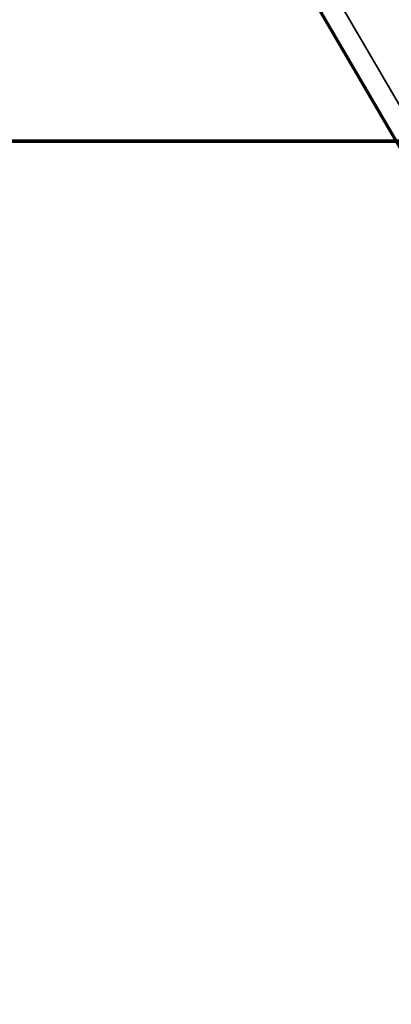
# Model space of a CAD drawing. Units: millimetres. Extents: x -1072 to 1050, y -892 to 901.
# Drawn here: x -716 to -684, y -72 to 10 of the extents above; entities that cross this region are included whole.
import ezdxf

# ---------------------------------------------------------------- set-up
doc = ezdxf.new("R2010")
doc.units = ezdxf.units.MM
doc.layers.add('Top$2', color=7, linetype='Continuous', true_color=0xffffff)
doc.layers.add('Top$3', color=7, linetype='Continuous', true_color=0xffffff)

msp = doc.modelspace()

# ---------------------------------------------------------------- linework, layer by layer
at = {"layer": 'Top$2', "color": 175, "linetype": 'Continuous', "lineweight": 70}
msp.add_line((-1039.941, 611.065, 470.049), (-598.292, -147.289, 856.618), dxfattribs=at)
at = {"layer": 'Top$2', "color": 175, "linetype": 'Continuous', "lineweight": 35}
msp.add_line((-1036.027, 607.847, 469.359), (-593.591, -151.859, 856.618), dxfattribs=at)
at = {"layer": 'Top$3', "color": 173, "linetype": 'Continuous', "lineweight": 70}
for p, q in [((1050, 0, -116.787), (-1050, 0, -116.787)), ((1050, 0, -216.787), (-1050, 0, -216.787))]:
    msp.add_line(p, q, dxfattribs=at)
at = {"layer": 'Top$3', "color": 175, "linetype": 'Continuous', "lineweight": 70}
for p, q in [((-940, 0, 493.52), (940, 0, 493.52)), ((897, 0, -6.48), (-883, 0, -6.48)), ((897, 0, -31.48), (-883, 0, -31.48)), ((-818.886, 0, 553.254), (858.895, 0, 553.254)), ((-662.484, 0, 107.342), (-736.554, 0, 107.342)), ((-736.554, 0, 162.842), (-662.484, 0, 162.842)), ((-726, 0, 45.092), (-689, 0, 45.092)), ((-715.124, 0, 381.448), (-715.06, 0, 379.966)), ((-715.06, 0, 379.966), (-715.06, 0, 379.966)), ((-714.439, 0, 381.479), (-714.377, 0, 380.046)), ((-714.377, 0, 380.046), (-714.377, 0, 380.046)), ((-713.724, 0, 381.512), (-713.664, 0, 380.129)), ((-713.039, 0, 381.544), (-712.982, 0, 380.209)), ((-711.579, 0, 381.664), (-713.002, 0, 380.668)), ((-712.901, 0, 415.085), (-712.75, 0, 415.102)), ((-712.662, 0, 380.069), (-712.597, 0, 378.571)), ((-712.597, 0, 378.571), (-712.597, 0, 378.571)), ((-712.57, 0, 415.105), (-711.193, 0, 383.135)), ((-712.219, 0, 415.165), (-712.068, 0, 415.182)), ((-712.191, 0, 383.081), (-712.127, 0, 381.594)), ((-712.127, 0, 381.594), (-712.127, 0, 381.594)), ((-711.98, 0, 380.149), (-711.915, 0, 378.651)), ((-711.915, 0, 378.651), (-711.915, 0, 378.651)), ((-711.888, 0, 415.185), (-710.51, 0, 383.215)), ((-711.507, 0, 383.115), (-711.445, 0, 381.674)), ((-711.506, 0, 415.248), (-711.355, 0, 415.266)), ((-711.445, 0, 381.674), (-711.445, 0, 381.674)), ((-711.267, 0, 380.233), (-711.202, 0, 378.734)), ((-711.175, 0, 415.269), (-709.797, 0, 383.299)), ((-710.824, 0, 415.328), (-710.673, 0, 415.346)), ((-710.794, 0, 383.197), (-710.732, 0, 381.757)), ((-710.584, 0, 380.313), (-710.52, 0, 378.814)), ((-710.493, 0, 415.349), (-709.115, 0, 383.379)), ((-710.111, 0, 383.279), (-710.049, 0, 381.837)), ((-709.134, 0, 383.376), (-710.087, 0, 382.709)), ((-705.301, 0, 386.06), (-709.489, 0, 392.041)), ((-705.301, 0, 386.06), (-709.115, 0, 383.389)), ((-696.994, 0, 107.342), (-698.325, 0, 105.036)), ((-698.325, 0, 105.036), (-696.882, 0, 102.536)), ((-696.882, 0, 167.648), (-698.325, 0, 165.148)), ((-698.325, 0, 165.148), (-696.994, 0, 162.842)), ((-696.882, 0, 102.536), (-693.995, 0, 102.536)), ((-693.995, 0, 167.648), (-696.882, 0, 167.648)), ((-693.995, 0, 102.536), (-692.552, 0, 105.036)), ((-692.552, 0, 165.148), (-693.995, 0, 167.648)), ((-692.552, 0, 105.036), (-693.883, 0, 107.342)), ((-693.883, 0, 162.842), (-692.552, 0, 165.148)), ((-688, 0, 45.092), (-689, 0, 45.092)), ((-688, 0, 100.901), (-688, 0, 45.092)), ((-687.976, 0, -58.48), (-687.976, 0, -31.478)), ((-687.976, 0, -6.479), (-687.976, 0, 88.52)), ((-687.976, 0, -58.48), (-632.976, 0, -58.48)), ((-687.976, 0, 88.52), (-577.976, 0, 88.52))]:
    msp.add_line(p, q, dxfattribs=at)
at = {"layer": 'Top$3', "color": 175, "linetype": 'Continuous', "lineweight": 35}
for p, q in [((-818.886, 0, 543.254), (858.876, 0, 543.254)), ((-689, 0, 45.092), (-689, 0, 103.723))]:
    msp.add_line(p, q, dxfattribs=at)
at = {"layer": 'Top$3', "color": 175, "linetype": 'Continuous', "lineweight": 70, "extrusion": (0, 1, 0)}
for centre, radius, start, end in [((768, 135.092), 87, 198.60187, 76.70812), ((768, 135.092), 70, 270, 156.63937), ((768, 135.092), 70, 203.355, 270), ((768, 135.092), 71.5, 202.8375, 260.7075), ((768, 135.092), 87, 103.29188, 161.40375), ((768, 135.092), 71.5, 106.245, 157.16813), ((695.439, 105.036), 5, 152.53875, 27.46125), ((695.439, 165.148), 5, 332.53312, 90), ((695.439, 165.148), 5, 90, 207.46688)]:
    msp.add_arc(centre, radius, start, end, dxfattribs=at)
at = {"layer": 'Top$3', "color": 175, "linetype": 'Continuous', "lineweight": 35, "extrusion": (0, 1, 0)}
for radius, start, end in [(85, 199.0575, 76.3875), (73.5, 202.185, 263.3625), (70.5, 203.18063, 259.11563), (85, 103.6125, 160.94812), (73.5, 105.795, 157.82063), (70.5, 106.9875, 156.825), (85, 199.0537, 201.6567)]:
    msp.add_arc((768, 135.092), radius, start, end, dxfattribs=at)
at = {"layer": 'Top$3', "color": 175, "linetype": 'Continuous', "lineweight": 35, "extrusion": (0, -1, 0)}
for centre, start, end in [((-695.439, 105.036), 149.175, 30.825), ((-695.439, 165.148), 90, 210.83062), ((-695.439, 165.148), 329.16938, 90)]:
    msp.add_arc(centre, 4.5, start, end, dxfattribs=at)
at = {"layer": 'Top$3', "color": 175, "linetype": 'Continuous', "lineweight": 70, "extrusion": (0, 1, 0)}
for centre, major_axis, ratio, start_param, end_param in [((-733.025, 0, 414.152), (2.241, 0, -19.119), 0.999416, 3.215227, 6.283185), ((-721.183, 0, 382.705), (9.991, 0, 0.431), 0.002515, 0.000031, 2.858129), ((-728.991, 0, 414.625), (-2.241, 0, 19.119), 0.999416, 0.073634, 1.920105), ((-721.119, 0, 381.206), (5.995, 0, 0.236), 0.008088, 0.002642, 2.328893), ((-721.119, 0, 381.206), (8.992, 0, 0.388), 0.002515, 0, 1.604893), ((-721.054, 0, 379.707), (-8.392, 0, -0.362), 0.002515, 2.378804, 4.746485), ((-720.99, 0, 378.209), (8.392, 0, 0.362), 0.002515, 0, 1.604893), ((-721.054, 0, 379.707), (5.994, 0, 0.258), 0.002515, 0, 1.604893), ((-720.372, 0, 379.787), (5.994, 0, 0.258), 0.002515, 0, 0.482559), ((-720.372, 0, 379.787), (-8.392, 0, -0.362), 0.002515, 2.366336, 4.014396), ((-720.372, 0, 379.787), (-8.392, 0, -0.362), 0.002515, 2.269045, 2.342382), ((-719.659, 0, 379.871), (-8.392, 0, -0.362), 0.002515, 2.251177, 2.272285), ((-719.659, 0, 379.871), (5.994, 0, 0.258), 0.002515, 0.00003, 0.493554), ((-719.659, 0, 379.871), (-8.392, 0, -0.362), 0.002515, 2.351315, 4.032068), ((-718.976, 0, 379.951), (-8.392, 0, -0.362), 0.002515, 2.366434, 4.034522), ((-718.976, 0, 379.951), (5.994, 0, 0.258), 0.002515, 0.00003, 0.482657), ((-722.561, 0, 414.675), (-9.991, 0, -0.431), 0.002515, 2.951614, 3.399764), ((-720.307, 0, 378.289), (8.392, 0, 0.362), 0.002515, 0, 0.40667), ((-721.879, 0, 414.755), (-9.991, 0, -0.431), 0.002515, 2.951614, 3.399764), ((-720.436, 0, 381.286), (8.992, 0, 0.388), 0.002515, 0, 0.392729), ((-719.594, 0, 378.372), (8.392, 0, 0.362), 0.002515, 0.00003, 0.415898), ((-719.723, 0, 381.37), (8.992, 0, 0.388), 0.002515, 0.00003, 0.418451), ((-721.166, 0, 414.838), (-9.991, 0, -0.431), 0.002515, 2.951614, 3.399764), ((-718.912, 0, 378.452), (8.392, 0, 0.362), 0.002515, 0.00003, 0.406768), ((-720.501, 0, 382.785), (9.991, 0, 0.431), 0.002515, 5.910944, 6.283217), ((-720.483, 0, 414.918), (-9.991, 0, -0.431), 0.002515, 2.951614, 3.399764), ((-719.041, 0, 381.45), (8.992, 0, 0.388), 0.002515, 0.00003, 0.392827), ((-719.788, 0, 382.868), (9.991, 0, 0.431), 0.002515, 5.902559, 6.283217), ((-719.106, 0, 382.948), (9.991, 0, 0.431), 0.002515, 5.910944, 6.283217)]:
    msp.add_ellipse(centre, major_axis=major_axis, ratio=ratio, start_param=start_param, end_param=end_param, dxfattribs=at)
at = {"layer": 'Top$3', "color": 175, "linetype": 'Continuous', "lineweight": 70}
for points, knots in [([(-502.195, 0, 432.117), (-507.784, 0, 430.726), (-522.563, 0, 426.751), (-544.968, 0, 419.408), (-567.847, 0, 410.913), (-586.823, 0, 403.301), (-603.416, 0, 396.309), (-619.363, 0, 389.329), (-637.901, 0, 380.945), (-658.174, 0, 371.468), (-679.032, 0, 361.446), (-698.024, 0, 352.148), (-717.816, 0, 342.348), (-739.23, 0, 331.682), (-758.732, 0, 322.027), (-774.187, 0, 314.533), (-786.627, 0, 308.662), (-798.234, 0, 303.441), (-808.795, 0, 299.097), (-817.508, 0, 296), (-825.356, 0, 294.09), (-830.854, 0, 293.859), (-834.354, 0, 294.593), (-836.365, 0, 295.347), (-838.704, 0, 296.863), (-839.709, 0, 297.859), (-840.191, 0, 298.423), (-840.28, 0, 298.532)], [0, 0, 0, 0, 0.040567, 0.107891, 0.166126, 0.212931, 0.252546, 0.293779, 0.336605, 0.397496, 0.454033, 0.503137, 0.551596, 0.617475, 0.683134, 0.721117, 0.758245, 0.801801, 0.838709, 0.877121, 0.913456, 0.94837, 0.964643, 0.977219, 0.985856, 0.997235, 1, 1, 1, 1]), ([(-827.525, 0, 312.661), (-827.521, 0, 312.682), (-827.415, 0, 312.975), (-826.061, 0, 313.283), (-822.185, 0, 314.457), (-817.635, 0, 316.057), (-811.624, 0, 318.435), (-804.516, 0, 321.473), (-797.578, 0, 324.573), (-789.967, 0, 328.089), (-780.301, 0, 332.68), (-764.73, 0, 340.246), (-744.63, 0, 350.223), (-722.43, 0, 361.273), (-702.911, 0, 370.915), (-684.173, 0, 380.063), (-663.743, 0, 389.852), (-641.532, 0, 400.2), (-621.316, 0, 409.258), (-603.744, 0, 416.818), (-587.527, 0, 423.53), (-568.648, 0, 430.946), (-546.182, 0, 439.076), (-525.08, 0, 445.787), (-511.474, 0, 449.4), (-506.624, 0, 450.604)], [0, 0, 0, 0, 0.002844, 0.041664, 0.063659, 0.084733, 0.121482, 0.150847, 0.173258, 0.199007, 0.23136, 0.270781, 0.349186, 0.415469, 0.467541, 0.517793, 0.576261, 0.64052, 0.703292, 0.743167, 0.784215, 0.834876, 0.894963, 0.962736, 1, 1, 1, 1]), ([(-694.052, 0, 270.795), (-695.451, 0, 271.433), (-701.763, 0, 274.346), (-712.899, 0, 279.717), (-727.877, 0, 287.31), (-739.577, 0, 293.463), (-746.489, 0, 297.168), (-748.164, 0, 298.07)], [0, 0, 0, 0, 0.077209, 0.348183, 0.612307, 0.905933, 1, 1, 1, 1]), ([(-748.048, 0, 272.813), (-745.976, 0, 271.368), (-728.04, 0, 258.878), (-704.559, 0, 242.797), (-682.78, 0, 228.367), (-677.443, 0, 224.871)], [0, 0, 0, 0, 0.090088, 0.777978, 1, 1, 1, 1]), ([(-748.003, 0, 254.575), (-747.17, 0, 254.162), (-741.675, 0, 251.452), (-732.834, 0, 247.244), (-721.672, 0, 242.201), (-712.179, 0, 238.108), (-703.182, 0, 234.416), (-694.253, 0, 230.944), (-684.935, 0, 227.55), (-675.04, 0, 224.243), (-664.396, 0, 221.097), (-653.783, 0, 218.553), (-643.91, 0, 216.91), (-635.633, 0, 216.385), (-628.928, 0, 216.959), (-623.853, 0, 218.897), (-621.884, 0, 220.985), (-620.972, 0, 223.77), (-620.774, 0, 226.618), (-621.068, 0, 229.153), (-621.339, 0, 230.53)], [0, 0, 0, 0, 0.014616, 0.096442, 0.154929, 0.211057, 0.264653, 0.315834, 0.372563, 0.436144, 0.506854, 0.582905, 0.654629, 0.727461, 0.791095, 0.852895, 0.918695, 0.948534, 0.975621, 1, 1, 1, 1]), ([(-639.433, 0, 204.729), (-641.665, 0, 204.831), (-648.466, 0, 205.444), (-660.223, 0, 207.624), (-674.705, 0, 211.521), (-689.748, 0, 216.452), (-705.615, 0, 222.388), (-722.673, 0, 229.466), (-737.003, 0, 235.943), (-745.427, 0, 239.962), (-747.996, 0, 241.207)], [0, 0, 0, 0, 0.070741, 0.212186, 0.348535, 0.480863, 0.624768, 0.780046, 0.932908, 1, 1, 1, 1]), ([(-686.082, 0, 245.426), (-686.457, 0, 245.583), (-690.389, 0, 247.243), (-697.998, 0, 250.582), (-708.751, 0, 255.564), (-719.097, 0, 260.548), (-731.804, 0, 266.853), (-741.417, 0, 271.77), (-747.994, 0, 275.185)], [0, 0, 0, 0, 0.019954, 0.209189, 0.397692, 0.564734, 0.709289, 1, 1, 1, 1]), ([(-747.933, 0, 288.686), (-744.382, 0, 286.828), (-736.157, 0, 282.554), (-724.305, 0, 276.52), (-712.071, 0, 270.462), (-700.451, 0, 264.903), (-691.334, 0, 260.758), (-686.284, 0, 258.558), (-685.13, 0, 258.061)], [0, 0, 0, 0, 0.153515, 0.359245, 0.538486, 0.735348, 0.939046, 1, 1, 1, 1]), ([(-673.635, 0, 385.054), (-675.828, 0, 387.679), (-681.975, 0, 394.88), (-692.95, 0, 407.545), (-707.435, 0, 424.045), (-724.492, 0, 443.476), (-736.645, 0, 457.473), (-743.139, 0, 464.982)], [0, 0, 0, 0, 0.097956, 0.268587, 0.475473, 0.719087, 1, 1, 1, 1]), ([(-682.522, 0, 260.846), (-684.839, 0, 262.609), (-692.737, 0, 268.943), (-704.771, 0, 280.445), (-718.255, 0, 297.098), (-727.787, 0, 312.38), (-733.755, 0, 325.001), (-736.077, 0, 330.828), (-736.797, 0, 332.752)], [0, 0, 0, 0, 0.121008, 0.411707, 0.625896, 0.840901, 0.948821, 1, 1, 1, 1]), ([(-730.034, 0, 395.121), (-729.995, 0, 395.126), (-729.955, 0, 395.13), (-729.889, 0, 395.138), (-729.862, 0, 395.142), (-729.809, 0, 395.149), (-729.728, 0, 395.159), (-729.535, 0, 395.185), (-729.362, 0, 395.212), (-729.005, 0, 395.269), (-728.754, 0, 395.314), (-728.227, 0, 395.422), (-727.95, 0, 395.485), (-727.625, 0, 395.567), (-727.588, 0, 395.577), (-727.515, 0, 395.596), (-727.406, 0, 395.625), (-727.147, 0, 395.695), (-726.923, 0, 395.761), (-726.468, 0, 395.9), (-726.159, 0, 396.003), (-725.688, 0, 396.174), (-725.53, 0, 396.234), (-725.291, 0, 396.328), (-725.211, 0, 396.36), (-725.05, 0, 396.426), (-724.969, 0, 396.46), (-724.564, 0, 396.632), (-724.242, 0, 396.78), (-723.602, 0, 397.095), (-723.284, 0, 397.262), (-722.81, 0, 397.529), (-722.653, 0, 397.62), (-722.418, 0, 397.761), (-722.34, 0, 397.809), (-722.223, 0, 397.881), (-722.184, 0, 397.906), (-722.106, 0, 397.954), (-721.757, 0, 398.176), (-721.418, 0, 398.406), (-720.828, 0, 398.831), (-720.54, 0, 399.05), (-720.118, 0, 399.391), (-719.979, 0, 399.506), (-719.773, 0, 399.682), (-719.705, 0, 399.741), (-719.569, 0, 399.86), (-719.502, 0, 399.919), (-719.168, 0, 400.221), (-718.91, 0, 400.466), (-718.413, 0, 400.964), (-718.174, 0, 401.217), (-717.712, 0, 401.732), (-717.489, 0, 401.993), (-717.06, 0, 402.524), (-716.853, 0, 402.793), (-716.555, 0, 403.203), (-716.408, 0, 403.41), (-716.266, 0, 403.619), (-716.172, 0, 403.758), (-716.126, 0, 403.828), (-715.897, 0, 404.179), (-715.723, 0, 404.461), (-715.392, 0, 405.028), (-715.234, 0, 405.313), (-714.936, 0, 405.887), (-714.794, 0, 406.175), (-714.527, 0, 406.756), (-714.401, 0, 407.048), (-714.163, 0, 407.637), (-714.052, 0, 407.934), (-713.844, 0, 408.532), (-713.747, 0, 408.834), (-713.613, 0, 409.29), (-713.569, 0, 409.443), (-713.508, 0, 409.674), (-713.487, 0, 409.751), (-713.448, 0, 409.906), (-713.429, 0, 409.983), (-713.335, 0, 410.371), (-713.267, 0, 410.684), (-713.178, 0, 411.159), (-713.149, 0, 411.317), (-713.097, 0, 411.638), (-713.073, 0, 411.799), (-713.029, 0, 412.124), (-713.009, 0, 412.288), (-712.982, 0, 412.537), (-712.973, 0, 412.621), (-712.957, 0, 412.789), (-712.95, 0, 412.873), (-712.929, 0, 413.128), (-712.918, 0, 413.299), (-712.9, 0, 413.644), (-712.893, 0, 413.819), (-712.886, 0, 414.173), (-712.885, 0, 414.352), (-712.888, 0, 414.625), (-712.889, 0, 414.717), (-712.894, 0, 414.901), (-712.897, 0, 414.993), (-712.901, 0, 415.085)], [0, 0, 0, 0, 0.006611, 0.006611, 0.010893, 0.010893, 0.015175, 0.023739, 0.040866, 0.040866, 0.075121, 0.075121, 0.109376, 0.109376, 0.113657, 0.113657, 0.117939, 0.126503, 0.14363, 0.14363, 0.177885, 0.177885, 0.195013, 0.195013, 0.203576, 0.203576, 0.21214, 0.21214, 0.246395, 0.246395, 0.280649, 0.280649, 0.297777, 0.297777, 0.306341, 0.306341, 0.310622, 0.310622, 0.314904, 0.349159, 0.349159, 0.383414, 0.383414, 0.400541, 0.400541, 0.409105, 0.409105, 0.417669, 0.417669, 0.451923, 0.451923, 0.486178, 0.486178, 0.520433, 0.520433, 0.554688, 0.554688, 0.571815, 0.580379, 0.580379, 0.588943, 0.588943, 0.623197, 0.623197, 0.657452, 0.657452, 0.691707, 0.691707, 0.725962, 0.725962, 0.760216, 0.760216, 0.794471, 0.794471, 0.811599, 0.811599, 0.820162, 0.820162, 0.828726, 0.828726, 0.862981, 0.862981, 0.880108, 0.880108, 0.897236, 0.897236, 0.914363, 0.914363, 0.922927, 0.922927, 0.93149, 0.93149, 0.948618, 0.948618, 0.965745, 0.965745, 0.982873, 0.982873, 0.991436, 0.991436, 1, 1, 1, 1]), ([(-726.006, 0, 338.174), (-725.468, 0, 336.695), (-723.694, 0, 332.066), (-718.834, 0, 321.193), (-710.474, 0, 306.956), (-698.015, 0, 290.845), (-683.358, 0, 276.377), (-667.035, 0, 264.05), (-654.044, 0, 256.697), (-646.593, 0, 253.417), (-644.45, 0, 252.556)], [0, 0, 0, 0, 0.025302, 0.081006, 0.205345, 0.342098, 0.526889, 0.71694, 0.917175, 1, 1, 1, 1]), ([(-696.127, 0, 269.168), (-698.194, 0, 269.572), (-705.95, 0, 271.136), (-714.098, 0, 272.989), (-719.829, 0, 274.441), (-720.737, 0, 274.675)], [0, 0, 0, 0, 0.228873, 0.875873, 1, 1, 1, 1]), ([(-715.007, 0, 378.626), (-714.905, 0, 376.654), (-714.586, 0, 372.277), (-714.055, 0, 367.934), (-713.704, 0, 365.564)], [0, 0, 0, 0, 0.448631, 1, 1, 1, 1]), ([(-642.782, 0, 268.578), (-647.435, 0, 270.037), (-656.519, 0, 273.605), (-670.095, 0, 280.5), (-683.929, 0, 288.98), (-697.986, 0, 299.302), (-708.336, 0, 308.488), (-713.878, 0, 314.17), (-714.909, 0, 315.257)], [0, 0, 0, 0, 0.192236, 0.37339, 0.564031, 0.759602, 0.954965, 1, 1, 1, 1]), ([(-714.32, 0, 378.654), (-714.228, 0, 376.841), (-713.906, 0, 372.864), (-713.264, 0, 368.671), (-712.811, 0, 366.292), (-712.762, 0, 366.038)], [0, 0, 0, 0, 0.425138, 0.938762, 1, 1, 1, 1]), ([(-713.614, 0, 378.843), (-713.501, 0, 376.953), (-713.101, 0, 372.802), (-712.346, 0, 368.706), (-711.851, 0, 366.491)], [0, 0, 0, 0, 0.452223, 1, 1, 1, 1]), ([(-712.916, 0, 378.689), (-712.807, 0, 376.497), (-712.492, 0, 372.441), (-711.958, 0, 368.424), (-711.671, 0, 366.579)], [0, 0, 0, 0, 0.536921, 1, 1, 1, 1]), ([(-712.387, 0, 411.912), (-712.38, 0, 411.955), (-712.374, 0, 411.998), (-712.346, 0, 412.204), (-712.326, 0, 412.368), (-712.299, 0, 412.617), (-712.291, 0, 412.701), (-712.275, 0, 412.869), (-712.267, 0, 412.953), (-712.247, 0, 413.208), (-712.235, 0, 413.379), (-712.217, 0, 413.724), (-712.211, 0, 413.899), (-712.203, 0, 414.253), (-712.202, 0, 414.432), (-712.205, 0, 414.705), (-712.207, 0, 414.797), (-712.212, 0, 414.981), (-712.215, 0, 415.073), (-712.219, 0, 415.165)], [0, 0, 0, 0, 0.042451, 0.042451, 0.202043, 0.202043, 0.281838, 0.281838, 0.361634, 0.361634, 0.521226, 0.521226, 0.680817, 0.680817, 0.840409, 0.840409, 0.920204, 0.920204, 1, 1, 1, 1]), ([(-711.653, 0, 412.145), (-711.632, 0, 412.301), (-711.613, 0, 412.458), (-711.586, 0, 412.701), (-711.573, 0, 412.826), (-711.562, 0, 412.953), (-711.554, 0, 413.038), (-711.551, 0, 413.08), (-711.534, 0, 413.294), (-711.522, 0, 413.465), (-711.504, 0, 413.812), (-711.498, 0, 413.987), (-711.49, 0, 414.34), (-711.489, 0, 414.518), (-711.493, 0, 414.88), (-711.498, 0, 415.063), (-711.506, 0, 415.248)], [0, 0, 0, 0, 0.160933, 0.160933, 0.24484, 0.286793, 0.286793, 0.328746, 0.328746, 0.49656, 0.49656, 0.664373, 0.664373, 0.832187, 0.832187, 1, 1, 1, 1]), ([(-710.955, 0, 412.339), (-710.94, 0, 412.457), (-710.926, 0, 412.577), (-710.904, 0, 412.781), (-710.891, 0, 412.906), (-710.879, 0, 413.033), (-710.872, 0, 413.118), (-710.868, 0, 413.16), (-710.851, 0, 413.374), (-710.84, 0, 413.545), (-710.822, 0, 413.892), (-710.816, 0, 414.066), (-710.808, 0, 414.42), (-710.807, 0, 414.598), (-710.811, 0, 414.96), (-710.816, 0, 415.143), (-710.824, 0, 415.328)], [0, 0, 0, 0, 0.12679, 0.12679, 0.214111, 0.257772, 0.257772, 0.301432, 0.301432, 0.476074, 0.476074, 0.650716, 0.650716, 0.825358, 0.825358, 1, 1, 1, 1]), ([(-709.573, 0, 346.321), (-708.792, 0, 343.526), (-706.25, 0, 335.244), (-702.33, 0, 325.032), (-699.111, 0, 317.828), (-698.058, 0, 315.568)], [0, 0, 0, 0, 0.252127, 0.761174, 1, 1, 1, 1]), ([(-707.466, 0, 347.401), (-706.796, 0, 345.58), (-703.317, 0, 336.671), (-696.215, 0, 322.324), (-689.108, 0, 310.678), (-685.606, 0, 305.333)], [0, 0, 0, 0, 0.117171, 0.580551, 1, 1, 1, 1]), ([(-705.989, 0, 348.175), (-704.491, 0, 344.502), (-701.014, 0, 336.892), (-693.816, 0, 323.588), (-685.733, 0, 310.908), (-679.594, 0, 302.28), (-677.281, 0, 299.14)], [0, 0, 0, 0, 0.202097, 0.429628, 0.788842, 1, 1, 1, 1]), ([(-702.344, 0, 265.933), (-702.23, 0, 266.071), (-701.754, 0, 266.608), (-700.377, 0, 267.841), (-699.163, 0, 268.415), (-698.083, 0, 268.823), (-695.646, 0, 269.376), (-693.648, 0, 269.41), (-692.399, 0, 269.362)], [0, 0, 0, 0, 0.01178, 0.050043, 0.166981, 0.312983, 0.545967, 1, 1, 1, 1]), ([(-700.879, 0, 190.119), (-700.814, 0, 190.081), (-697.388, 0, 188.035), (-690.819, 0, 184.156), (-680.685, 0, 178.31), (-669.717, 0, 172.146), (-661.527, 0, 167.695), (-656.98, 0, 165.279), (-656.597, 0, 165.075)], [0, 0, 0, 0, 0.004354, 0.230402, 0.442131, 0.688045, 0.97367, 1, 1, 1, 1]), ([(-698.036, 0, 315.514), (-695.278, 0, 313), (-688.548, 0, 307.275), (-677.919, 0, 299.47), (-666.754, 0, 292.476), (-659.672, 0, 288.681), (-656.414, 0, 287.068)], [0, 0, 0, 0, 0.202022, 0.48666, 0.759961, 1, 1, 1, 1]), ([(-697.685, 0, 250.472), (-692.714, 0, 247.057), (-679.356, 0, 237.939), (-663.03, 0, 227.011), (-651.61, 0, 219.62), (-648.74, 0, 217.776)], [0, 0, 0, 0, 0.308938, 0.826778, 1, 1, 1, 1]), ([(-689, 0, 103.723), (-688.997, 0, 103.725), (-688.994, 0, 103.727), (-688.988, 0, 103.73), (-688.985, 0, 103.732), (-688.976, 0, 103.738), (-688.958, 0, 103.749), (-688.915, 0, 103.775), (-688.879, 0, 103.797), (-688.807, 0, 103.842), (-688.76, 0, 103.871), (-688.624, 0, 103.963), (-688.54, 0, 104.026), (-688.445, 0, 104.112), (-688.426, 0, 104.13), (-688.391, 0, 104.166), (-688.374, 0, 104.184), (-688.325, 0, 104.239), (-688.295, 0, 104.276), (-688.24, 0, 104.355), (-688.215, 0, 104.396), (-688.182, 0, 104.459), (-688.171, 0, 104.481), (-688.152, 0, 104.524), (-688.143, 0, 104.546), (-688.134, 0, 104.569)], [0, 0, 0, 0, 0.007812, 0.007812, 0.015625, 0.015625, 0.03125, 0.0625, 0.125, 0.125, 0.25, 0.25, 0.5, 0.5, 0.5625, 0.5625, 0.625, 0.625, 0.75, 0.75, 0.875, 0.875, 0.9375, 0.9375, 1, 1, 1, 1]), ([(-688.309, 0, 315.3), (-685.911, 0, 313.468), (-683.014, 0, 311.354), (-680.104, 0, 309.337), (-679.616, 0, 309.002)], [0, 0, 0, 0, 0.832679, 1, 1, 1, 1]), ([(-677.564, 0, 162.811), (-679.017, 0, 163.619), (-682.499, 0, 165.566), (-685.988, 0, 167.543), (-688.021, 0, 168.705)], [0, 0, 0, 0, 0.417592, 1, 1, 1, 1]), ([(-676.863, 0, 162.758), (-678.678, 0, 163.578), (-682.315, 0, 165.237), (-685.954, 0, 166.931), (-687.776, 0, 167.788)], [0, 0, 0, 0, 0.499285, 1, 1, 1, 1]), ([(-254.234, 0, 220.47), (-263.15, 0, 220.495), (-285.195, 0, 220.582), (-318.697, 0, 220.827), (-353.132, 0, 221.205), (-382.664, 0, 221.632), (-411.601, 0, 222.142), (-440.998, 0, 222.766), (-471.94, 0, 223.559), (-500.739, 0, 224.431), (-528.116, 0, 225.391), (-554.594, 0, 226.462), (-579.783, 0, 227.666), (-602.205, 0, 228.953), (-620.984, 0, 230.26), (-636.26, 0, 231.554), (-648.305, 0, 232.809), (-657.851, 0, 234.04), (-665.108, 0, 235.219), (-670.636, 0, 236.364), (-675.368, 0, 237.631), (-678.97, 0, 239.026), (-681.545, 0, 240.482), (-683.251, 0, 241.704), (-685.269, 0, 243.737), (-686.89, 0, 246.514), (-687.565, 0, 249.237), (-687.657, 0, 251.077), (-687.502, 0, 252.815), (-687.199, 0, 254.169), (-686.664, 0, 255.694), (-685.811, 0, 257.295), (-684.939, 0, 258.495), (-684.126, 0, 259.409), (-683.455, 0, 260.019), (-683.111, 0, 260.299), (-683.056, 0, 260.283), (-683.056, 0, 260.283)], [0, 0, 0, 0, 0.031457, 0.077804, 0.118542, 0.153379, 0.182235, 0.220704, 0.257023, 0.291584, 0.323598, 0.357, 0.392543, 0.428499, 0.464092, 0.5, 0.536481, 0.57179, 0.608771, 0.642539, 0.676503, 0.716463, 0.736421, 0.757558, 0.779479, 0.802095, 0.822285, 0.836011, 0.843653, 0.855103, 0.871616, 0.89316, 0.915118, 0.940503, 0.969149, 0.999971, 1, 1, 1, 1])]:
    msp.add_open_spline(points, degree=3, knots=knots, dxfattribs=at)
for points in [[(-715.28, 0, 293.92), (-714.771, 0, 293.79), (-714.257, 0, 293.66), (-713.737, 0, 293.529)], [(-715.123, 0, 381.442), (-715.108, 0, 380.955), (-715.09, 0, 380.469), (-715.07, 0, 379.983)], [(-713.729, 0, 381.585), (-713.718, 0, 381.131), (-713.703, 0, 380.678), (-713.684, 0, 380.225)], [(-700.878, 0, 294.643), (-703.284, 0, 299.01), (-705.617, 0, 303.52), (-707.849, 0, 308.191)], [(-696.676, 0, 250.005), (-696.855, 0, 250.048), (-697.033, 0, 250.093), (-697.208, 0, 250.141)]]:
    msp.add_open_spline(points, degree=3, dxfattribs=at)
at = {"layer": 'Top$3', "color": 175, "linetype": 'Continuous', "lineweight": 35}
for points, knots in [([(-669.189, 0, 484.753), (-674.979, 0, 485.967), (-680.75, 0, 487.174), (-692.538, 0, 489.633), (-698.553, 0, 490.883), (-706.817, 0, 492.594), (-709.09, 0, 493.064), (-711.358, 0, 493.532)], [0, 0, 0, 0, 0.408246, 0.408246, 0.836946, 0.836946, 1, 1, 1, 1]), ([(-669.189, 0, 484.753), (-674.803, 0, 485.941), (-680.454, 0, 487.135), (-691.853, 0, 489.536), (-697.602, 0, 490.744), (-705.912, 0, 492.483), (-708.417, 0, 493.006), (-710.936, 0, 493.531)], [0, 0, 0, 0, 0.41184, 0.41184, 0.823681, 0.823681, 1, 1, 1, 1])]:
    msp.add_open_spline(points, degree=3, knots=knots, dxfattribs=at)

doc.saveas('drawing.dxf')
